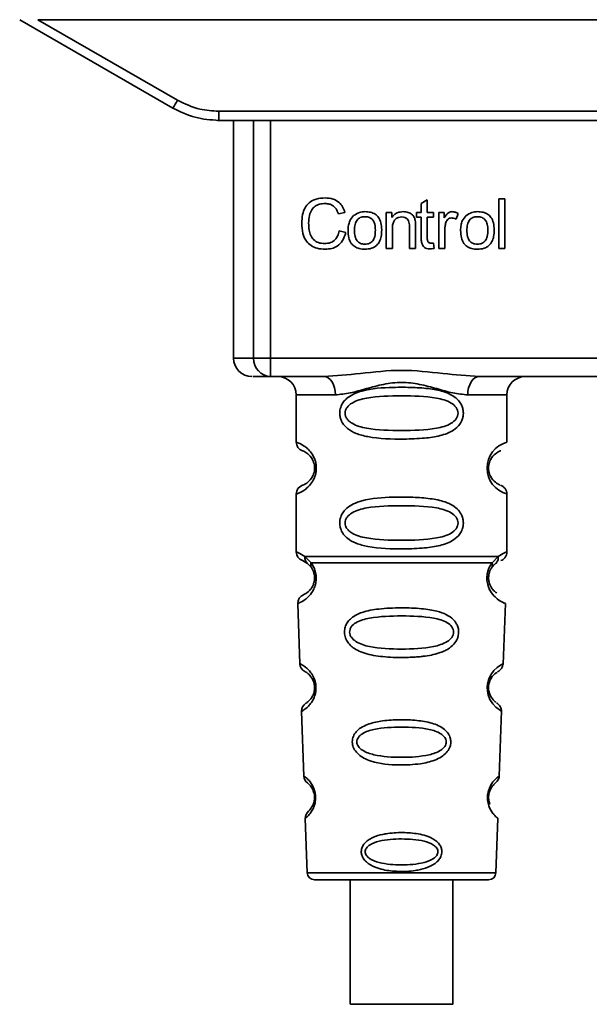
# Paper-space layout 'Blatt1' of a CAD drawing. Units: millimetres. Extents: x 0 to 6300, y 0 to 4455.
# Drawn here: x 1536 to 1567, y 2214 to 2268 of the extents above; entities that cross this region are included whole.
import ezdxf

# ---------------------------------------------------------------- set-up
doc = ezdxf.new("R2010")
doc.units = ezdxf.units.MM

psp = doc.layouts.new('Blatt1')

# ---------------------------------------------------------------- linework, layer by layer
at = {"color": 7, "linetype": 'Continuous', "lineweight": 35, "ltscale": 15}
for p, q in [((1535.638, 2268.145), (1544.004, 2263.315)), ((1536.63, 2268.145), (1596.845, 2268.145)), ((1536.63, 2268.145), (1544.254, 2263.744)), ((1546.504, 2263.141), (1586.972, 2263.141)), ((1546.504, 2263.141), (1546.504, 2262.645)), ((1546.504, 2262.645), (1546.432, 2262.645)), ((1586.972, 2262.645), (1546.504, 2262.645)), ((1547.318, 2262.645), (1547.318, 2249.645)), ((1548.412, 2249.645), (1548.412, 2262.645)), ((1549.339, 2262.645), (1549.339, 2249.645)), ((1557.557, 2258.1), (1557.89, 2258.3)), ((1557.557, 2257.614), (1557.557, 2258.1)), ((1557.89, 2258.3), (1557.89, 2257.614)), ((1561.79, 2258.36), (1562.123, 2258.36)), ((1561.79, 2255.645), (1561.79, 2258.36)), ((1562.123, 2258.36), (1562.123, 2255.645)), ((1553.392, 2257.618), (1553.038, 2257.534)), ((1555.652, 2257.614), (1555.953, 2257.614)), ((1555.652, 2255.645), (1555.652, 2257.614)), ((1555.953, 2257.614), (1555.953, 2257.334)), ((1557.308, 2257.614), (1557.557, 2257.614)), ((1557.308, 2257.354), (1557.308, 2257.614)), ((1557.89, 2257.614), (1558.229, 2257.614)), ((1558.229, 2257.614), (1558.229, 2257.354)), ((1558.52, 2257.614), (1558.821, 2257.614)), ((1558.52, 2255.645), (1558.52, 2257.614)), ((1558.821, 2257.614), (1558.821, 2257.314)), ((1559.583, 2257.55), (1559.465, 2257.242)), ((1557.557, 2257.354), (1557.308, 2257.354)), ((1557.557, 2256.221), (1557.557, 2257.354)), ((1558.229, 2257.354), (1557.89, 2257.354)), ((1557.89, 2257.354), (1557.89, 2256.203)), ((1553.08, 2256.6), (1553.44, 2256.509)), ((1555.985, 2256.718), (1555.985, 2255.645)), ((1556.916, 2255.645), (1556.916, 2256.84)), ((1557.25, 2256.854), (1557.25, 2255.645)), ((1558.853, 2256.675), (1558.853, 2255.645)), ((1558.229, 2255.943), (1558.271, 2255.648)), ((1555.985, 2255.645), (1555.652, 2255.645)), ((1557.25, 2255.645), (1556.916, 2255.645)), ((1558.853, 2255.645), (1558.52, 2255.645)), ((1562.123, 2255.645), (1561.79, 2255.645)), ((1547.318, 2249.645), (1548.412, 2249.645)), ((1548.412, 2249.645), (1549.339, 2249.645)), ((1549.339, 2249.645), (1584.137, 2249.645)), ((1549.339, 2249.645), (1549.339, 2248.645)), ((1552.245, 2248.645), (1549.339, 2248.645)), ((1572.745, 2248.645), (1560.731, 2248.645)), ((1550.738, 2247.645), (1550.738, 2245.059)), ((1550.738, 2247.645), (1552.874, 2247.645)), ((1560.102, 2247.645), (1562.238, 2247.645)), ((1562.238, 2245.059), (1562.238, 2247.645)), ((1550.738, 2242.231), (1550.738, 2239.059)), ((1562.238, 2239.059), (1562.238, 2242.231)), ((1551.212, 2238.82), (1551.549, 2238.471)), ((1561.427, 2238.471), (1561.764, 2238.82)), ((1551.071, 2238.588), (1551.36, 2238.428)), ((1551.295, 2238.476), (1551.288, 2238.503)), ((1551.36, 2238.428), (1551.565, 2238.207)), ((1561.411, 2238.207), (1561.616, 2238.428)), ((1561.616, 2238.428), (1561.686, 2238.467)), ((1550.822, 2236.246), (1550.937, 2232.955)), ((1562.038, 2232.931), (1562.154, 2236.246)), ((1551.027, 2230.352), (1551.151, 2226.818)), ((1561.825, 2226.818), (1561.949, 2230.372)), ((1551.232, 2224.504), (1551.335, 2221.531)), ((1561.64, 2221.531), (1561.744, 2224.504)), ((1551.335, 2221.531), (1561.64, 2221.531)), ((1553.689, 2221.145), (1553.689, 2214.344)), ((1559.289, 2214.344), (1559.289, 2221.145))]:
    psp.add_line(p, q, dxfattribs=at)
at = {"color": 7, "linetype": 'Continuous', "lineweight": 35, "ltscale": 15, "flags": 128}
for points in [[(1552.874, 2247.645), (1552.862, 2247.84), (1552.826, 2248.028), (1552.768, 2248.201), (1552.69, 2248.352), (1552.594, 2248.477), (1552.486, 2248.569), (1552.368, 2248.626), (1552.245, 2248.645)], [(1560.731, 2248.645), (1560.608, 2248.626), (1560.49, 2248.569), (1560.381, 2248.477), (1560.286, 2248.352), (1560.208, 2248.201), (1560.15, 2248.028), (1560.114, 2247.84), (1560.102, 2247.645)], [(1561.913, 2230.373), (1561.937, 2230.359), (1561.63, 2230.584), (1561.463, 2230.768), (1561.314, 2231.004), (1561.215, 2231.256), (1561.173, 2231.458), (1561.163, 2231.667), (1561.179, 2231.842), (1561.249, 2232.113), (1561.366, 2232.354), (1561.531, 2232.576), (1561.71, 2232.747), (1561.939, 2232.903), (1561.952, 2232.91), (1561.958, 2232.914), (1561.959, 2232.914), (1561.959, 2232.914), (1561.959, 2232.914), (1561.959, 2232.914), (1561.959, 2232.914), (1561.959, 2232.914), (1561.959, 2232.914), (1561.994, 2232.932)], [(1556.489, 2214.344), (1555.477, 2214.344), (1554.603, 2214.344), (1553.982, 2214.344), (1553.701, 2214.344), (1553.796, 2214.344), (1554.254, 2214.344), (1555.015, 2214.344), (1555.974, 2214.344), (1557.003, 2214.344), (1557.963, 2214.344), (1558.723, 2214.344), (1559.182, 2214.344), (1559.277, 2214.344), (1558.995, 2214.344), (1558.375, 2214.344), (1557.5, 2214.344), (1556.489, 2214.344)]]:
    psp.add_lwpolyline(points, dxfattribs=at)
at = {"color": 7, "linetype": 'Continuous', "lineweight": 35, "ltscale": 225}
for centre, radius, start, end in [((1519.633, 2277.816), 28.359, 329.2468, 330.2494), ((1548.318, 2249.645), 1, 180, 270), ((1549.377, 2249.61), 0.966, 177.9134, 267.7491), ((1549.738, 2247.645), 1, 0, 90), ((1563.238, 2247.645), 1, 90, 180), ((1551.238, 2245.059), 0.5, 180, 250.5288), ((1562.62, 2243.645), 1.465, 105.1096, 254.8904), ((1551.238, 2242.231), 0.5, 109.4712, 180), ((1551.238, 2239.059), 0.5, 180, 250.5288), ((1551.321, 2236.263), 0.5, 112.8915, 182), ((1551.436, 2232.973), 0.5, 182, 242.2512), ((1551.527, 2230.37), 0.5, 121.7488, 182), ((1551.651, 2226.835), 0.5, 182, 232.521), ((1551.731, 2224.521), 0.5, 131.479, 182), ((1551.735, 2221.545), 0.4, 182, 270), ((1561.24, 2221.545), 0.4, 270, 358)]:
    psp.add_arc(centre, radius, start, end, dxfattribs=at)
at = {"color": 7, "linetype": 'Continuous', "lineweight": 35, "ltscale": 15}
for points, knots in [([(1544.254, 2263.744), (1544.653, 2263.551), (1545.368, 2263.207), (1546.156, 2263.161), (1546.504, 2263.141)], [0, 0, 0, 0, 0.559553, 1, 1, 1, 1]), ([(1544.004, 2263.315), (1544.403, 2263.119), (1545.193, 2262.732), (1546.07, 2262.674), (1546.504, 2262.645)], [0, 0, 0, 0, 0.50584, 1, 1, 1, 1]), ([(1551.043, 2257.025), (1551.05, 2257.182), (1551.062, 2257.471), (1551.195, 2257.863), (1551.444, 2258.177), (1551.84, 2258.38), (1552.152, 2258.398), (1552.322, 2258.407)], [0, 0, 0, 0, 0.218421, 0.401937, 0.566529, 0.765088, 1, 1, 1, 1]), ([(1552.314, 2258.1), (1552.211, 2258.095), (1552.019, 2258.084), (1551.759, 2257.966), (1551.556, 2257.751), (1551.43, 2257.424), (1551.419, 2257.169), (1551.413, 2257.027)], [0, 0, 0, 0, 0.192254, 0.35926, 0.521395, 0.735618, 1, 1, 1, 1]), ([(1553.038, 2257.534), (1553.001, 2257.629), (1552.933, 2257.806), (1552.746, 2257.992), (1552.532, 2258.087), (1552.389, 2258.096), (1552.314, 2258.1)], [0, 0, 0, 0, 0.304678, 0.568972, 0.774621, 1, 1, 1, 1]), ([(1552.322, 2258.407), (1552.466, 2258.398), (1552.736, 2258.38), (1553.067, 2258.192), (1553.284, 2257.925), (1553.355, 2257.724), (1553.392, 2257.618)], [0, 0, 0, 0, 0.296923, 0.558196, 0.766816, 1, 1, 1, 1]), ([(1553.869, 2257.438), (1553.972, 2257.508), (1554.159, 2257.636), (1554.384, 2257.65), (1554.486, 2257.656)], [0, 0, 0, 0, 0.54656, 1, 1, 1, 1]), ([(1554.486, 2257.656), (1554.59, 2257.651), (1554.785, 2257.641), (1555.048, 2257.533), (1555.255, 2257.335), (1555.385, 2257.029), (1555.397, 2256.789), (1555.403, 2256.657)], [0, 0, 0, 0, 0.201655, 0.374479, 0.537307, 0.745907, 1, 1, 1, 1]), ([(1555.953, 2257.334), (1555.996, 2257.389), (1556.079, 2257.495), (1556.291, 2257.629), (1556.468, 2257.646), (1556.578, 2257.656)], [0, 0, 0, 0, 0.28215, 0.550875, 1, 1, 1, 1]), ([(1556.578, 2257.656), (1556.672, 2257.651), (1556.843, 2257.641), (1557.052, 2257.529), (1557.18, 2257.365), (1557.214, 2257.242), (1557.231, 2257.178)], [0, 0, 0, 0, 0.312664, 0.574738, 0.776203, 1, 1, 1, 1]), ([(1558.821, 2257.314), (1558.855, 2257.371), (1558.916, 2257.474), (1559.028, 2257.584), (1559.139, 2257.646), (1559.209, 2257.653), (1559.244, 2257.656)], [0, 0, 0, 0, 0.346337, 0.628583, 0.819455, 1, 1, 1, 1]), ([(1559.244, 2257.656), (1559.308, 2257.649), (1559.429, 2257.637), (1559.534, 2257.578), (1559.583, 2257.55)], [0, 0, 0, 0, 0.534001, 1, 1, 1, 1]), ([(1560.013, 2257.438), (1560.115, 2257.508), (1560.302, 2257.636), (1560.527, 2257.65), (1560.63, 2257.656)], [0, 0, 0, 0, 0.54656, 1, 1, 1, 1]), ([(1560.63, 2257.656), (1560.734, 2257.651), (1560.928, 2257.641), (1561.191, 2257.533), (1561.399, 2257.335), (1561.529, 2257.029), (1561.54, 2256.789), (1561.547, 2256.657)], [0, 0, 0, 0, 0.201655, 0.374479, 0.537307, 0.745907, 1, 1, 1, 1]), ([(1552.317, 2255.603), (1552.172, 2255.61), (1551.902, 2255.625), (1551.535, 2255.778), (1551.247, 2256.062), (1551.067, 2256.497), (1551.051, 2256.838), (1551.043, 2257.025)], [0, 0, 0, 0, 0.199061, 0.370266, 0.532882, 0.743035, 1, 1, 1, 1]), ([(1551.413, 2257.027), (1551.418, 2256.901), (1551.426, 2256.669), (1551.515, 2256.356), (1551.68, 2256.104), (1551.951, 2255.933), (1552.171, 2255.918), (1552.287, 2255.91)], [0, 0, 0, 0, 0.235107, 0.429626, 0.596669, 0.785319, 1, 1, 1, 1]), ([(1553.567, 2256.629), (1553.571, 2256.724), (1553.579, 2256.902), (1553.657, 2257.194), (1553.791, 2257.347), (1553.869, 2257.438)], [0, 0, 0, 0, 0.320528, 0.6016229, 1, 1, 1, 1]), ([(1554.486, 2257.381), (1554.441, 2257.379), (1554.355, 2257.375), (1554.235, 2257.339), (1554.132, 2257.279), (1554.049, 2257.194), (1553.986, 2257.086), (1553.922, 2256.898), (1553.916, 2256.741), (1553.911, 2256.63)], [0, 0, 0, 0, 0.125737, 0.239038, 0.345584, 0.452144, 0.565775, 0.692498, 1, 1, 1, 1]), ([(1555.059, 2256.641), (1555.054, 2256.751), (1555.048, 2256.905), (1554.984, 2257.089), (1554.922, 2257.197), (1554.839, 2257.28), (1554.737, 2257.339), (1554.617, 2257.375), (1554.531, 2257.379), (1554.486, 2257.381)], [0, 0, 0, 0, 0.30528, 0.431504, 0.545057, 0.651774, 0.758829, 0.873019, 1, 1, 1, 1]), ([(1556.507, 2257.365), (1556.448, 2257.361), (1556.336, 2257.355), (1556.185, 2257.283), (1556.067, 2257.153), (1555.995, 2256.957), (1555.989, 2256.803), (1555.985, 2256.718)], [0, 0, 0, 0, 0.188066, 0.352527, 0.51442, 0.731139, 1, 1, 1, 1]), ([(1556.916, 2256.84), (1556.914, 2256.899), (1556.91, 2257.008), (1556.869, 2257.155), (1556.792, 2257.274), (1556.665, 2257.354), (1556.562, 2257.361), (1556.507, 2257.365)], [0, 0, 0, 0, 0.235477, 0.430243, 0.597349, 0.785781, 1, 1, 1, 1]), ([(1557.231, 2257.178), (1557.237, 2257.129), (1557.25, 2257.022), (1557.25, 2256.913), (1557.25, 2256.854)], [0, 0, 0, 0, 0.455529, 1, 1, 1, 1]), ([(1558.908, 2257.064), (1558.891, 2256.994), (1558.858, 2256.867), (1558.855, 2256.735), (1558.853, 2256.675)], [0, 0, 0, 0, 0.5439546, 1, 1, 1, 1]), ([(1559.224, 2257.312), (1559.183, 2257.309), (1559.104, 2257.303), (1559.008, 2257.243), (1558.944, 2257.16), (1558.921, 2257.097), (1558.908, 2257.064)], [0, 0, 0, 0, 0.28223, 0.54083, 0.755643, 1, 1, 1, 1]), ([(1559.465, 2257.242), (1559.421, 2257.265), (1559.345, 2257.303), (1559.26, 2257.309), (1559.224, 2257.312)], [0, 0, 0, 0, 0.577679, 1, 1, 1, 1]), ([(1559.71, 2256.629), (1559.715, 2256.724), (1559.723, 2256.902), (1559.801, 2257.194), (1559.935, 2257.347), (1560.013, 2257.438)], [0, 0, 0, 0, 0.320528, 0.601623, 1, 1, 1, 1]), ([(1560.63, 2257.381), (1560.584, 2257.379), (1560.498, 2257.375), (1560.378, 2257.339), (1560.276, 2257.279), (1560.193, 2257.194), (1560.13, 2257.086), (1560.066, 2256.898), (1560.059, 2256.741), (1560.054, 2256.63)], [0, 0, 0, 0, 0.125737, 0.239038, 0.345584, 0.452144, 0.565775, 0.692498, 1, 1, 1, 1]), ([(1561.203, 2256.641), (1561.198, 2256.751), (1561.191, 2256.905), (1561.128, 2257.089), (1561.065, 2257.197), (1560.982, 2257.28), (1560.881, 2257.339), (1560.761, 2257.375), (1560.675, 2257.379), (1560.63, 2257.381)], [0, 0, 0, 0, 0.30528, 0.431504, 0.545057, 0.651774, 0.758829, 0.873019, 1, 1, 1, 1]), ([(1552.287, 2255.91), (1552.397, 2255.918), (1552.606, 2255.934), (1552.856, 2256.103), (1553.009, 2256.336), (1553.055, 2256.508), (1553.08, 2256.6)], [0, 0, 0, 0, 0.283768, 0.538789, 0.752348, 1, 1, 1, 1]), ([(1553.44, 2256.509), (1553.391, 2256.358), (1553.299, 2256.075), (1553.011, 2255.774), (1552.669, 2255.623), (1552.439, 2255.61), (1552.317, 2255.603)], [0, 0, 0, 0, 0.301178, 0.562165, 0.768775, 1, 1, 1, 1]), ([(1554.486, 2255.603), (1554.381, 2255.608), (1554.186, 2255.618), (1553.922, 2255.729), (1553.714, 2255.934), (1553.585, 2256.248), (1553.573, 2256.494), (1553.567, 2256.629)], [0, 0, 0, 0, 0.198994, 0.370156, 0.532767, 0.742961, 1, 1, 1, 1]), ([(1553.911, 2256.63), (1553.916, 2256.519), (1553.922, 2256.362), (1553.986, 2256.175), (1554.049, 2256.066), (1554.132, 2255.98), (1554.234, 2255.92), (1554.354, 2255.884), (1554.441, 2255.88), (1554.486, 2255.878)], [0, 0, 0, 0, 0.306992, 0.433748, 0.54753, 0.654107, 0.760661, 0.874045, 1, 1, 1, 1]), ([(1555.403, 2256.657), (1555.398, 2256.537), (1555.389, 2256.318), (1555.295, 2256.021), (1555.118, 2255.781), (1554.834, 2255.624), (1554.608, 2255.61), (1554.486, 2255.603)], [0, 0, 0, 0, 0.224673, 0.412272, 0.577701, 0.772529, 1, 1, 1, 1]), ([(1554.486, 2255.878), (1554.531, 2255.88), (1554.617, 2255.884), (1554.737, 2255.921), (1554.839, 2255.982), (1554.921, 2256.068), (1554.984, 2256.178), (1555.048, 2256.369), (1555.054, 2256.528), (1555.059, 2256.641)], [0, 0, 0, 0, 0.12424, 0.236371, 0.342205, 0.448588, 0.562556, 0.690045, 1, 1, 1, 1]), ([(1560.63, 2255.603), (1560.525, 2255.608), (1560.33, 2255.618), (1560.066, 2255.729), (1559.858, 2255.934), (1559.728, 2256.248), (1559.717, 2256.494), (1559.71, 2256.629)], [0, 0, 0, 0, 0.1989935, 0.3701563, 0.5327671, 0.7429609, 1, 1, 1, 1]), ([(1560.054, 2256.63), (1560.059, 2256.519), (1560.066, 2256.362), (1560.13, 2256.175), (1560.192, 2256.066), (1560.275, 2255.98), (1560.378, 2255.92), (1560.498, 2255.884), (1560.584, 2255.88), (1560.63, 2255.878)], [0, 0, 0, 0, 0.306992, 0.433748, 0.54753, 0.654107, 0.760661, 0.874045, 1, 1, 1, 1]), ([(1561.547, 2256.657), (1561.542, 2256.537), (1561.533, 2256.318), (1561.438, 2256.021), (1561.262, 2255.781), (1560.978, 2255.624), (1560.751, 2255.61), (1560.63, 2255.603)], [0, 0, 0, 0, 0.224673, 0.412272, 0.577701, 0.772529, 1, 1, 1, 1]), ([(1560.63, 2255.878), (1560.675, 2255.88), (1560.76, 2255.884), (1560.88, 2255.921), (1560.982, 2255.982), (1561.065, 2256.068), (1561.128, 2256.178), (1561.191, 2256.369), (1561.198, 2256.528), (1561.203, 2256.641)], [0, 0, 0, 0, 0.12424, 0.236371, 0.342205, 0.448588, 0.562556, 0.690045, 1, 1, 1, 1]), ([(1558.019, 2255.619), (1557.966, 2255.622), (1557.867, 2255.628), (1557.732, 2255.695), (1557.629, 2255.817), (1557.566, 2256), (1557.56, 2256.142), (1557.557, 2256.221)], [0, 0, 0, 0, 0.182862, 0.3442, 0.505849, 0.72566, 1, 1, 1, 1]), ([(1557.89, 2256.203), (1557.891, 2256.172), (1557.893, 2256.116), (1557.912, 2256.041), (1557.947, 2255.979), (1558.007, 2255.937), (1558.055, 2255.933), (1558.081, 2255.931)], [0, 0, 0, 0, 0.24548, 0.447, 0.615925, 0.798522, 1, 1, 1, 1]), ([(1558.081, 2255.931), (1558.106, 2255.932), (1558.155, 2255.933), (1558.204, 2255.94), (1558.229, 2255.943)], [0, 0, 0, 0, 0.49957, 1, 1, 1, 1]), ([(1558.271, 2255.648), (1558.222, 2255.639), (1558.139, 2255.623), (1558.054, 2255.62), (1558.019, 2255.619)], [0, 0, 0, 0, 0.591734, 1, 1, 1, 1]), ([(1552.245, 2248.645), (1552.904, 2248.696), (1554.281, 2248.802), (1556.488, 2249.079), (1558.695, 2248.802), (1560.072, 2248.696), (1560.731, 2248.645)], [0, 0, 0, 0, 0.23916, 0.500012, 0.760859, 1, 1, 1, 1]), ([(1549.339, 2248.645), (1549.006, 2248.645), (1548.41, 2248.645), (1548.383, 2248.645), (1548.372, 2248.645)], [0, 0, 0, 0, 0.559545, 1, 1, 1, 1]), ([(1560.102, 2247.645), (1559.835, 2247.671), (1559.299, 2247.722), (1558.412, 2247.986), (1557.481, 2248.239), (1556.488, 2248.364), (1555.661, 2248.261), (1555.03, 2248.111), (1554.417, 2247.943), (1553.677, 2247.721), (1553.141, 2247.67), (1552.874, 2247.645)], [0, 0, 0, 0, 0.12455, 0.249954, 0.375378, 0.499928, 0.624498, 0.687186, 0.750025, 0.875449, 1, 1, 1, 1]), ([(1559.864, 2246.645), (1559.861, 2246.588), (1559.854, 2246.471), (1559.796, 2246.262), (1559.644, 2245.977), (1559.253, 2245.632), (1558.593, 2245.389), (1557.672, 2245.258), (1556.332, 2245.213), (1555.024, 2245.251), (1554.027, 2245.505), (1553.587, 2245.742), (1553.323, 2246.006), (1553.19, 2246.236), (1553.118, 2246.477), (1553.102, 2246.745), (1553.173, 2247.024), (1553.315, 2247.27), (1553.535, 2247.5), (1553.87, 2247.71), (1554.671, 2247.988), (1555.797, 2248.063), (1557.072, 2248.061), (1558.035, 2247.994), (1558.766, 2247.849), (1559.275, 2247.621), (1559.589, 2247.37), (1559.767, 2247.1), (1559.85, 2246.855), (1559.859, 2246.714), (1559.864, 2246.645)], [0, 0, 0, 0, 0.010201, 0.020756, 0.039226, 0.070013, 0.121443, 0.174894, 0.242728, 0.361314, 0.404184, 0.439328, 0.458912, 0.476594, 0.488781, 0.504547, 0.523557, 0.539799, 0.55772, 0.585196, 0.617386, 0.722103, 0.786619, 0.844175, 0.896553, 0.926986, 0.95317, 0.974931, 0.987752, 1, 1, 1, 1]), ([(1559.57, 2246.645), (1559.564, 2246.59), (1559.552, 2246.477), (1559.435, 2246.268), (1559.073, 2245.977), (1558.071, 2245.72), (1556.488, 2245.69), (1554.906, 2245.719), (1553.958, 2245.964), (1553.63, 2246.195), (1553.507, 2246.327), (1553.426, 2246.478), (1553.396, 2246.645), (1553.425, 2246.813), (1553.539, 2247.022), (1553.904, 2247.313), (1554.904, 2247.57), (1556.488, 2247.6), (1558.071, 2247.57), (1559.073, 2247.313), (1559.435, 2247.022), (1559.553, 2246.812), (1559.565, 2246.699), (1559.57, 2246.645)], [0, 0, 0, 0, 0.011634, 0.023932, 0.051138, 0.113547, 0.249964, 0.386378, 0.448774, 0.463369, 0.476129, 0.488517, 0.500058, 0.511545, 0.524007, 0.551227, 0.613625, 0.750035, 0.886454, 0.948843, 0.976063, 0.98857, 1, 1, 1, 1]), ([(1550.738, 2245.059), (1550.764, 2245.052), (1550.811, 2245.038), (1551.097, 2244.91), (1551.357, 2244.712), (1551.57, 2244.484), (1551.737, 2244.186), (1551.818, 2243.889), (1551.841, 2243.644), (1551.817, 2243.401), (1551.737, 2243.102), (1551.571, 2242.809), (1551.351, 2242.572), (1551.079, 2242.37), (1550.803, 2242.249), (1550.761, 2242.237), (1550.738, 2242.231)], [0, 0, 0, 0, 0.150725, 0.267591, 0.324108, 0.383898, 0.441886, 0.471397, 0.499961, 0.528883, 0.558089, 0.616222, 0.674351, 0.738405, 0.860657, 1, 1, 1, 1]), ([(1551.071, 2244.588), (1551.113, 2244.581), (1551.175, 2244.571), (1551.515, 2244.313), (1551.675, 2244.022), (1551.728, 2243.812), (1551.742, 2243.645), (1551.728, 2243.478), (1551.675, 2243.268), (1551.515, 2242.977), (1551.175, 2242.719), (1551.113, 2242.709), (1551.071, 2242.702)], [0, 0, 0, 0, 0.272886, 0.397681, 0.452115, 0.477196, 0.499978, 0.522952, 0.547878, 0.602315, 0.727127, 1, 1, 1, 1]), ([(1561.856, 2242.727), (1561.82, 2242.734), (1561.764, 2242.746), (1561.46, 2242.977), (1561.302, 2243.267), (1561.248, 2243.477), (1561.233, 2243.644), (1561.247, 2243.812), (1561.301, 2244.022), (1561.461, 2244.313), (1561.801, 2244.571), (1561.862, 2244.581), (1561.905, 2244.588)], [0, 0, 0, 0, 0.230139, 0.362309, 0.419934, 0.445981, 0.470624, 0.494792, 0.521315, 0.578949, 0.711099, 1, 1, 1, 1]), ([(1562.238, 2242.231), (1562.233, 2242.281), (1562.224, 2242.381), (1562.148, 2242.524), (1562.035, 2242.641), (1561.938, 2242.685), (1561.891, 2242.707)], [0, 0, 0, 0, 0.251104, 0.507195, 0.759591, 1, 1, 1, 1]), ([(1559.864, 2240.645), (1559.861, 2240.588), (1559.854, 2240.471), (1559.796, 2240.262), (1559.644, 2239.977), (1559.253, 2239.632), (1558.593, 2239.389), (1557.672, 2239.258), (1556.332, 2239.213), (1555.024, 2239.251), (1554.027, 2239.505), (1553.587, 2239.742), (1553.323, 2240.006), (1553.19, 2240.236), (1553.118, 2240.477), (1553.102, 2240.745), (1553.173, 2241.024), (1553.315, 2241.27), (1553.535, 2241.5), (1553.87, 2241.71), (1554.671, 2241.988), (1555.797, 2242.063), (1557.072, 2242.061), (1558.035, 2241.994), (1558.766, 2241.849), (1559.275, 2241.621), (1559.589, 2241.37), (1559.767, 2241.1), (1559.85, 2240.855), (1559.859, 2240.714), (1559.864, 2240.645)], [0, 0, 0, 0, 0.010201, 0.020756, 0.039226, 0.070013, 0.121443, 0.174894, 0.242728, 0.361314, 0.404184, 0.439328, 0.458912, 0.476594, 0.488781, 0.504547, 0.523557, 0.539799, 0.55772, 0.585196, 0.617386, 0.722103, 0.786619, 0.844175, 0.896553, 0.926986, 0.95317, 0.974931, 0.987752, 1, 1, 1, 1]), ([(1559.57, 2240.645), (1559.564, 2240.59), (1559.552, 2240.477), (1559.435, 2240.268), (1559.073, 2239.977), (1558.071, 2239.72), (1556.488, 2239.69), (1554.906, 2239.719), (1553.958, 2239.964), (1553.63, 2240.195), (1553.507, 2240.327), (1553.426, 2240.478), (1553.396, 2240.645), (1553.425, 2240.813), (1553.539, 2241.022), (1553.904, 2241.313), (1554.904, 2241.57), (1556.488, 2241.6), (1558.071, 2241.57), (1559.073, 2241.313), (1559.435, 2241.022), (1559.553, 2240.812), (1559.565, 2240.699), (1559.57, 2240.645)], [0, 0, 0, 0, 0.011634, 0.0239322, 0.0511377, 0.1135471, 0.2499637, 0.3863785, 0.4487743, 0.4633691, 0.4761294, 0.4885166, 0.5000581, 0.511545, 0.5240072, 0.5512273, 0.613625, 0.7500353, 0.8864541, 0.9488432, 0.9760625, 0.9885697, 1, 1, 1, 1]), ([(1550.738, 2239.059), (1550.76, 2239.057), (1550.804, 2239.053), (1551.079, 2238.896), (1551.212, 2238.82)], [0, 0, 0, 0, 0.515102, 1, 1, 1, 1]), ([(1551.36, 2238.428), (1551.334, 2238.452), (1551.283, 2238.5), (1551.233, 2238.597), (1551.205, 2238.705), (1551.21, 2238.782), (1551.212, 2238.82)], [0, 0, 0, 0, 0.246339, 0.5, 0.753661, 1, 1, 1, 1]), ([(1561.764, 2238.82), (1561.766, 2238.782), (1561.77, 2238.705), (1561.743, 2238.597), (1561.693, 2238.5), (1561.641, 2238.452), (1561.616, 2238.428)], [0, 0, 0, 0, 0.246335, 0.499993, 0.753655, 1, 1, 1, 1]), ([(1561.763, 2238.82), (1561.889, 2238.894), (1562.146, 2239.046), (1562.281, 2239.075), (1562.238, 2239.059), (1562.238, 2239.059)], [0, 0, 0, 0, 0.48768, 0.999896, 1, 1, 1, 1]), ([(1561.905, 2238.588), (1561.95, 2238.609), (1562.044, 2238.651), (1562.152, 2238.766), (1562.225, 2238.907), (1562.233, 2239.009), (1562.238, 2239.059)], [0, 0, 0, 0, 0.243986, 0.5, 0.756014, 1, 1, 1, 1]), ([(1551.549, 2238.471), (1551.595, 2238.402), (1551.684, 2238.273), (1551.787, 2238.011), (1551.839, 2237.718), (1551.824, 2237.418), (1551.751, 2237.144), (1551.602, 2236.84), (1551.313, 2236.504), (1550.923, 2236.279), (1550.859, 2236.258), (1550.822, 2236.246)], [0, 0, 0, 0, 0.064193, 0.122042, 0.181033, 0.239778, 0.297299, 0.360828, 0.486293, 0.704662, 1, 1, 1, 1]), ([(1551.565, 2238.207), (1551.592, 2238.163), (1551.644, 2238.081), (1551.7, 2237.932), (1551.727, 2237.804), (1551.738, 2237.704), (1551.739, 2237.604), (1551.727, 2237.473), (1551.688, 2237.317), (1551.596, 2237.112), (1551.4, 2236.868), (1551.177, 2236.744), (1551.144, 2236.731), (1551.127, 2236.724)], [0, 0, 0, 0, 0.058745, 0.110581, 0.135315, 0.15916, 0.182987, 0.207562, 0.257353, 0.315839, 0.44033, 0.71384, 1, 1, 1, 1]), ([(1551.565, 2238.207), (1551.555, 2238.225), (1551.534, 2238.261), (1551.523, 2238.327), (1551.526, 2238.397), (1551.541, 2238.446), (1551.549, 2238.471)], [0, 0, 0, 0, 0.2477776, 0.5, 0.7522224, 1, 1, 1, 1]), ([(1562.154, 2236.246), (1562.117, 2236.258), (1562.052, 2236.278), (1561.662, 2236.505), (1561.374, 2236.84), (1561.225, 2237.144), (1561.152, 2237.418), (1561.136, 2237.718), (1561.189, 2238.011), (1561.292, 2238.273), (1561.38, 2238.402), (1561.427, 2238.471)], [0, 0, 0, 0, 0.295557, 0.513717, 0.639169, 0.702596, 0.760149, 0.818976, 0.877993, 0.935765, 1, 1, 1, 1]), ([(1561.683, 2236.826), (1561.631, 2236.856), (1561.546, 2236.905), (1561.379, 2237.113), (1561.288, 2237.317), (1561.249, 2237.473), (1561.237, 2237.604), (1561.238, 2237.705), (1561.249, 2237.805), (1561.276, 2237.932), (1561.331, 2238.081), (1561.383, 2238.163), (1561.411, 2238.207)], [0, 0, 0, 0, 0.3022893, 0.4995218, 0.592138, 0.6709911, 0.7101623, 0.7478848, 0.7857972, 0.8255148, 0.9056836, 1, 1, 1, 1]), ([(1561.427, 2238.471), (1561.434, 2238.446), (1561.45, 2238.397), (1561.453, 2238.327), (1561.442, 2238.262), (1561.421, 2238.225), (1561.411, 2238.207)], [0, 0, 0, 0, 0.247773, 0.499989, 0.752211, 1, 1, 1, 1]), ([(1561.219, 2237.194), (1561.222, 2237.183), (1561.249, 2237.076), (1561.379, 2236.846), (1561.681, 2236.475), (1562.068, 2236.277), (1562.125, 2236.257), (1562.154, 2236.246)], [0, 0, 0, 0, 0.010263, 0.099734, 0.276426, 0.628556, 1, 1, 1, 1]), ([(1559.605, 2234.682), (1559.601, 2234.624), (1559.593, 2234.506), (1559.52, 2234.272), (1559.339, 2233.99), (1559.065, 2233.775), (1558.785, 2233.631), (1558.355, 2233.467), (1557.891, 2233.381), (1557.425, 2233.332), (1556.982, 2233.299), (1556.411, 2233.287), (1555.58, 2233.318), (1554.877, 2233.404), (1554.28, 2233.585), (1553.936, 2233.758), (1553.685, 2233.957), (1553.536, 2234.142), (1553.451, 2234.305), (1553.402, 2234.441), (1553.37, 2234.597), (1553.369, 2234.754), (1553.393, 2234.897), (1553.443, 2235.061), (1553.552, 2235.256), (1553.832, 2235.543), (1554.39, 2235.812), (1555.115, 2235.94), (1555.848, 2235.997), (1556.632, 2236.013), (1557.378, 2235.989), (1558.015, 2235.91), (1558.477, 2235.817), (1558.922, 2235.665), (1559.245, 2235.447), (1559.414, 2235.255), (1559.51, 2235.104), (1559.589, 2234.915), (1559.6, 2234.758), (1559.605, 2234.682)], [0, 0, 0, 0, 0.011162, 0.022755, 0.047507, 0.077604, 0.094659, 0.113319, 0.172802, 0.188755, 0.205542, 0.259762, 0.298644, 0.366846, 0.398758, 0.426439, 0.446999, 0.465363, 0.474645, 0.483599, 0.493714, 0.505416, 0.513577, 0.521915, 0.53935, 0.558746, 0.605894, 0.668612, 0.70689, 0.749958, 0.820438, 0.850609, 0.877513, 0.916192, 0.948444, 0.959451, 0.969763, 0.985287, 1, 1, 1, 1]), ([(1559.327, 2234.681), (1559.321, 2234.632), (1559.309, 2234.528), (1559.199, 2234.333), (1558.865, 2234.055), (1557.942, 2233.787), (1556.485, 2233.735), (1555.027, 2233.787), (1554.108, 2234.056), (1553.772, 2234.336), (1553.667, 2234.531), (1553.64, 2234.685), (1553.666, 2234.839), (1553.77, 2235.031), (1554.108, 2235.298), (1555.031, 2235.54), (1556.491, 2235.581), (1557.949, 2235.54), (1558.873, 2235.296), (1559.207, 2235.028), (1559.313, 2234.835), (1559.323, 2234.731), (1559.327, 2234.681)], [0, 0, 0, 0, 0.01142, 0.023977, 0.051231, 0.113616, 0.250015, 0.386383, 0.448718, 0.475921, 0.488457, 0.49987, 0.511362, 0.523807, 0.551046, 0.613547, 0.75002, 0.886492, 0.948929, 0.976102, 0.988558, 1, 1, 1, 1]), ([(1550.937, 2232.955), (1550.954, 2232.948), (1550.987, 2232.934), (1551.197, 2232.81), (1551.404, 2232.629), (1551.584, 2232.414), (1551.721, 2232.156), (1551.793, 2231.894), (1551.818, 2231.684), (1551.81, 2231.473), (1551.758, 2231.208), (1551.641, 2230.941), (1551.477, 2230.712), (1551.28, 2230.516), (1551.077, 2230.376), (1551.045, 2230.36), (1551.027, 2230.352)], [0, 0, 0, 0, 0.139873, 0.255263, 0.323092, 0.38094, 0.441434, 0.471578, 0.500069, 0.528691, 0.558651, 0.61896, 0.676962, 0.744451, 0.860964, 1, 1, 1, 1]), ([(1561.733, 2232.508), (1561.815, 2232.569), (1561.985, 2232.693), (1562.021, 2232.866), (1562.039, 2232.955)], [0, 0, 0, 0, 0.48635, 1, 1, 1, 1]), ([(1551.203, 2232.53), (1551.236, 2232.519), (1551.285, 2232.502), (1551.55, 2232.26), (1551.678, 2232.006), (1551.725, 2231.826), (1551.741, 2231.683), (1551.736, 2231.54), (1551.703, 2231.358), (1551.595, 2231.095), (1551.345, 2230.828), (1551.297, 2230.808), (1551.264, 2230.795)], [0, 0, 0, 0, 0.272921, 0.397867, 0.452295, 0.477314, 0.500122, 0.523023, 0.547484, 0.602338, 0.727248, 1, 1, 1, 1]), ([(1561.64, 2230.852), (1561.617, 2230.863), (1561.578, 2230.883), (1561.38, 2231.096), (1561.272, 2231.358), (1561.24, 2231.541), (1561.235, 2231.685), (1561.251, 2231.828), (1561.298, 2232.008), (1561.426, 2232.259), (1561.638, 2232.455), (1561.678, 2232.472), (1561.701, 2232.481)], [0, 0, 0, 0, 0.208152, 0.366885, 0.43616, 0.468091, 0.497136, 0.52632, 0.558072, 0.627412, 0.786548, 1, 1, 1, 1]), ([(1561.948, 2230.352), (1561.936, 2230.442), (1561.912, 2230.617), (1561.749, 2230.755), (1561.669, 2230.822)], [0, 0, 0, 0, 0.514302, 1, 1, 1, 1]), ([(1559.179, 2228.681), (1559.175, 2228.627), (1559.167, 2228.515), (1559.095, 2228.305), (1558.934, 2228.068), (1558.653, 2227.844), (1558.186, 2227.621), (1557.419, 2227.45), (1556.229, 2227.392), (1555.157, 2227.492), (1554.443, 2227.776), (1554.134, 2227.982), (1553.96, 2228.181), (1553.849, 2228.385), (1553.794, 2228.564), (1553.796, 2228.817), (1553.875, 2229.07), (1554.069, 2229.317), (1554.356, 2229.525), (1554.817, 2229.718), (1555.499, 2229.857), (1556.385, 2229.907), (1557.3, 2229.874), (1558.145, 2229.736), (1558.738, 2229.484), (1559.04, 2229.159), (1559.159, 2228.92), (1559.172, 2228.759), (1559.179, 2228.681)], [0, 0, 0, 0, 0.012283, 0.025036, 0.049924, 0.077797, 0.11008, 0.172569, 0.258475, 0.377275, 0.410832, 0.439724, 0.465534, 0.471989, 0.493271, 0.506911, 0.528432, 0.552471, 0.580743, 0.613775, 0.67177, 0.741693, 0.813193, 0.876714, 0.939033, 0.963959, 0.98255, 1, 1, 1, 1]), ([(1558.93, 2228.681), (1558.925, 2228.638), (1558.915, 2228.549), (1558.82, 2228.38), (1558.533, 2228.135), (1557.739, 2227.881), (1556.486, 2227.813), (1555.232, 2227.882), (1554.441, 2228.137), (1554.152, 2228.383), (1554.062, 2228.551), (1554.039, 2228.684), (1554.061, 2228.816), (1554.151, 2228.983), (1554.441, 2229.22), (1555.235, 2229.454), (1556.49, 2229.513), (1557.744, 2229.454), (1558.539, 2229.218), (1558.826, 2228.98), (1558.918, 2228.813), (1558.926, 2228.724), (1558.93, 2228.681)], [0, 0, 0, 0, 0.011405, 0.023957, 0.051203, 0.1136, 0.249995, 0.386365, 0.448723, 0.475925, 0.488442, 0.499882, 0.51137, 0.523815, 0.551049, 0.613552, 0.750025, 0.886476, 0.948921, 0.976102, 0.988566, 1, 1, 1, 1]), ([(1551.151, 2226.818), (1551.162, 2226.811), (1551.185, 2226.796), (1551.361, 2226.655), (1551.582, 2226.404), (1551.727, 2226.082), (1551.78, 2225.86), (1551.798, 2225.683), (1551.793, 2225.506), (1551.757, 2225.282), (1551.637, 2224.95), (1551.433, 2224.682), (1551.265, 2224.529), (1551.243, 2224.512), (1551.232, 2224.504)], [0, 0, 0, 0, 0.128278, 0.255987, 0.381042, 0.441461, 0.471532, 0.500059, 0.528613, 0.55861, 0.618871, 0.743738, 0.87153, 1, 1, 1, 1]), ([(1551.346, 2226.439), (1551.371, 2226.424), (1551.407, 2226.404), (1551.602, 2226.174), (1551.694, 2225.955), (1551.728, 2225.802), (1551.739, 2225.683), (1551.737, 2225.566), (1551.716, 2225.411), (1551.64, 2225.184), (1551.46, 2224.935), (1551.424, 2224.912), (1551.4, 2224.896)], [0, 0, 0, 0, 0.2729008, 0.3978422, 0.4522624, 0.4772606, 0.5000868, 0.5224836, 0.5458023, 0.6019107, 0.7272292, 1, 1, 1, 1]), ([(1561.744, 2224.504), (1561.744, 2224.504), (1561.763, 2224.488), (1561.697, 2224.54), (1561.568, 2224.658), (1561.417, 2224.85), (1561.301, 2225.054), (1561.218, 2225.284), (1561.183, 2225.508), (1561.178, 2225.686), (1561.197, 2225.862), (1561.249, 2226.084), (1561.395, 2226.405), (1561.615, 2226.656), (1561.791, 2226.796), (1561.813, 2226.811), (1561.825, 2226.818)], [0, 0, 0, 0, 0.0003405, 0.1287309, 0.2564513, 0.3235421, 0.3818591, 0.4420507, 0.4720434, 0.5005434, 0.5296167, 0.5591224, 0.6195112, 0.744504, 0.8721302, 1, 1, 1, 1]), ([(1561.311, 2225.27), (1561.291, 2225.326), (1561.261, 2225.408), (1561.239, 2225.563), (1561.236, 2225.684), (1561.248, 2225.804), (1561.282, 2225.956), (1561.373, 2226.173), (1561.506, 2226.332), (1561.532, 2226.351), (1561.544, 2226.36)], [0, 0, 0, 0, 0.125565, 0.183434, 0.236116, 0.289182, 0.346611, 0.472335, 0.760862, 1, 1, 1, 1]), ([(1561.547, 2226.368), (1561.621, 2226.442), (1561.773, 2226.595), (1561.807, 2226.742), (1561.825, 2226.818)], [0, 0, 0, 0, 0.481082, 1, 1, 1, 1]), ([(1561.825, 2226.818), (1561.825, 2226.818), (1561.844, 2226.832), (1561.805, 2226.804), (1561.767, 2226.776)], [0, 0, 0, 0, 0.002673, 1, 1, 1, 1]), ([(1561.182, 2225.681), (1561.182, 2225.623), (1561.182, 2225.504), (1561.219, 2225.28), (1561.339, 2224.949), (1561.543, 2224.682), (1561.711, 2224.529), (1561.733, 2224.512), (1561.744, 2224.504)], [0, 0, 0, 0, 0.057224, 0.117188, 0.23782, 0.487786, 0.743549, 1, 1, 1, 1]), ([(1558.688, 2222.681), (1558.685, 2222.638), (1558.679, 2222.55), (1558.626, 2222.389), (1558.511, 2222.207), (1558.311, 2222.026), (1557.983, 2221.837), (1557.612, 2221.721), (1557.029, 2221.614), (1556.338, 2221.582), (1555.592, 2221.661), (1555.002, 2221.83), (1554.624, 2222.039), (1554.399, 2222.296), (1554.307, 2222.494), (1554.282, 2222.666), (1554.297, 2222.815), (1554.348, 2222.974), (1554.464, 2223.153), (1554.664, 2223.328), (1554.993, 2223.509), (1555.365, 2223.617), (1555.948, 2223.716), (1556.639, 2223.746), (1557.384, 2223.674), (1557.975, 2223.514), (1558.355, 2223.317), (1558.578, 2223.066), (1558.672, 2222.871), (1558.683, 2222.743), (1558.688, 2222.681)], [0, 0, 0, 0, 0.011919, 0.02419, 0.046416, 0.071785, 0.100568, 0.154493, 0.180751, 0.266505, 0.343422, 0.386909, 0.439877, 0.464778, 0.482871, 0.499943, 0.511837, 0.524154, 0.546427, 0.571772, 0.60069, 0.654678, 0.680882, 0.766488, 0.843553, 0.88694, 0.93988, 0.964838, 0.982947, 1, 1, 1, 1]), ([(1558.476, 2222.681), (1558.472, 2222.646), (1558.464, 2222.573), (1558.387, 2222.435), (1558.153, 2222.232), (1557.507, 2222.005), (1556.487, 2221.931), (1555.465, 2222.006), (1554.821, 2222.233), (1554.586, 2222.437), (1554.513, 2222.575), (1554.494, 2222.683), (1554.512, 2222.79), (1554.585, 2222.927), (1554.822, 2223.125), (1555.467, 2223.339), (1556.49, 2223.405), (1557.51, 2223.338), (1558.158, 2223.125), (1558.391, 2222.925), (1558.466, 2222.788), (1558.473, 2222.716), (1558.476, 2222.681)], [0, 0, 0, 0, 0.011436, 0.023951, 0.051239, 0.113625, 0.249998, 0.386383, 0.448722, 0.47595, 0.488486, 0.499924, 0.51137, 0.523851, 0.551102, 0.613577, 0.750015, 0.886441, 0.948898, 0.976093, 0.988554, 1, 1, 1, 1])]:
    psp.add_open_spline(points, degree=3, knots=knots, dxfattribs=at)
for points in [[(1551.212, 2238.82), (1551.477, 2238.82), (1552.006, 2238.82), (1553.293, 2238.82), (1554.816, 2238.82), (1556.488, 2238.82), (1558.159, 2238.82), (1559.682, 2238.82), (1560.97, 2238.82), (1561.499, 2238.82), (1561.763, 2238.82)], [(1551.549, 2238.471), (1551.834, 2238.471), (1552.404, 2238.471), (1553.618, 2238.471), (1555.001, 2238.471), (1556.488, 2238.471), (1557.975, 2238.471), (1559.357, 2238.471), (1560.572, 2238.471), (1561.142, 2238.471), (1561.427, 2238.471)], [(1551.735, 2221.145), (1551.807, 2221.145), (1551.95, 2221.145), (1553.049, 2221.145), (1554.62, 2221.145), (1556.488, 2221.145), (1558.356, 2221.145), (1559.927, 2221.145), (1561.026, 2221.145), (1561.169, 2221.145), (1561.24, 2221.145)]]:
    psp.add_open_spline(points, degree=3, dxfattribs=at)

doc.saveas('drawing.dxf')
